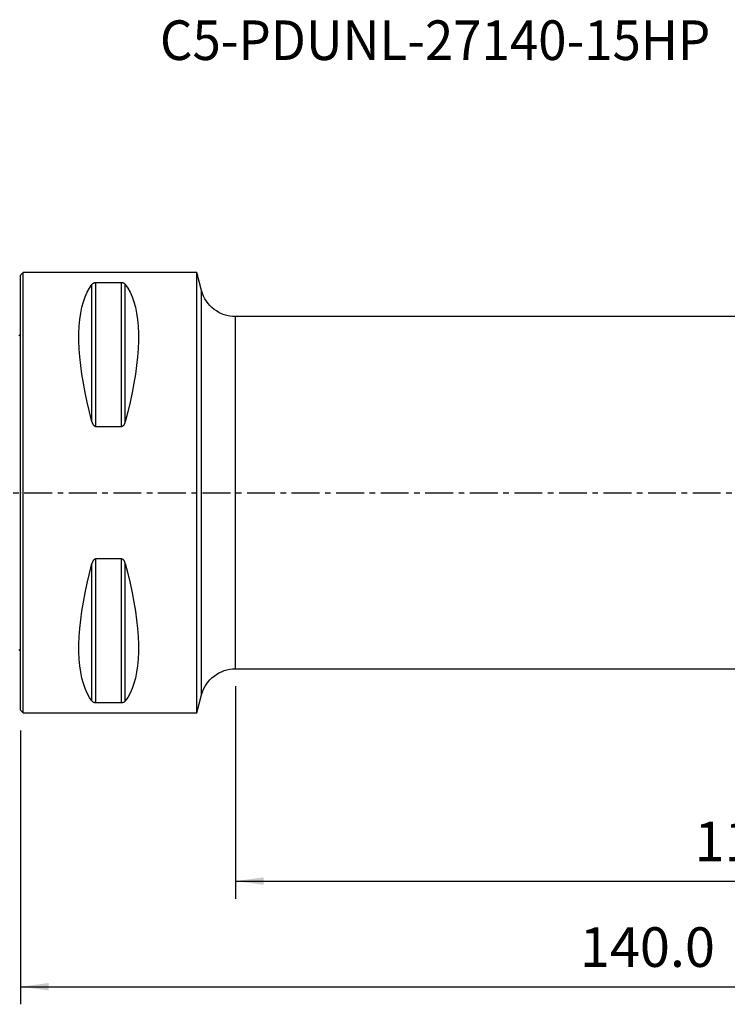
# Model space of a CAD drawing. Extents: x -47 to 175, y -58 to 54.
# Drawn here: x 0 to 80, y -58 to 54 of the extents above; entities that cross this region are included whole.
import ezdxf
from ezdxf.enums import TextEntityAlignment as Align

# ---------------------------------------------------------------- set-up
doc = ezdxf.new("R2010")
doc.units = 0
doc.header["$MEASUREMENT"] = 0
doc.linetypes.add('CENTER', pattern=[5.059896, 3.162435, -0.632487, 0.632487, -0.632487])
doc.layers.get('0').update_dxf_attribs({"linetype": 'CONTINUOUS'})
for name, color, linetype in [('1', 4, 'CONTINUOUS'), ('2L', 7, 'CONTINUOUS'), ('SK1', 4, 'CONTINUOUS'), ('SK4', 2, 'CENTER'), ('SK6', 5, 'CONTINUOUS')]:
    doc.layers.add(name, color=color, linetype=linetype)
doc.styles.add('SANDVIK_STYLE', font='simplex.shx', dxfattribs={"height": 3})
doc.styles.get("Standard").update_dxf_attribs({"font": 'simplex.shx'})
doc.dimstyles.new('SANDVIK_DIM', dxfattribs={"dimscale": 0, "dimtxt": 4.5, "dimasz": 4.57, "dimexe": 5, "dimexo": 0, "dimgap": 2.3, "dimtad": 1, "dimdsep": 46, "dimtxsty": 'SANDVIK_STYLE', "dimcen": 0.09, "dimclrd": 256, "dimclre": 256, "dimclrt": 256, "dimadec": 0, "dimazin": 0, "dimtfac": 1, "dimtofl": 0, "dimtmove": 2, "dimatfit": 3, "dimfxl": 1, "dimtolj": 1, "dimtzin": 0, "dimarcsym": 0})

# ---------------------------------------------------------------- blocks, each defined once
blk = doc.blocks.new('*D2')
for p, q in [((0, -27), (0, -58.125)), ((140, -28.875), (140, -58.125)), ((0, -56.125), (140, -56.125))]:
    blk.add_line(p, q)
for points in [[(0, -56.125), (3.175, -55.707003), (3.175, -56.542997)], [(140, -56.125), (136.825, -56.542997), (136.825, -55.707003)]]:
    blk.add_solid(points)
blk.add_text('140.0', height=4.5).set_placement((63.510526, -53.875))
blk = doc.blocks.new('*D3')
for p, q in [((24.409054, -22), (24.409054, -46.125)), ((140, -28.875), (140, -46.125)), ((24.409054, -44.125), (140, -44.125))]:
    blk.add_line(p, q)
for points in [[(24.409054, -44.125), (27.584054, -43.707003), (27.584054, -44.542997)], [(140, -44.125), (136.825, -44.542997), (136.825, -43.707003)]]:
    blk.add_solid(points)
blk.add_text('115.6', height=4.5).set_placement((76.514395, -41.875))

msp = doc.modelspace()

# ---------------------------------------------------------------- linework, layer by layer
at = {"layer": '1'}
for p, q in [((0.3, 25), (0, 24.7)), ((0, -24.7), (0, 24.7)), ((20, 25), (0.3, 25)), ((0.3, -25), (0.3, 25)), ((20.545351, 22.964724), (20, 25)), ((20, -25), (20, 25)), ((8.105662, 8.055848), (8.105662, 23.666502)), ((11.461325, 23.83913), (8.538675, 23.83913)), ((8.538675, 7.529667), (8.538675, 23.83913)), ((11.461325, 7.529667), (11.461325, 23.83913)), ((11.894338, 8.055848), (11.894338, 23.666502)), ((20.545351, -22.964724), (20.545351, 22.964724)), ((119.310308, 20), (24.409054, 20)), ((24.409054, -20), (24.409054, 20)), ((8.538675, 7.529667), (11.461325, 7.529667)), ((8.538675, -23.83913), (8.538675, -7.529667)), ((11.461325, -7.529667), (8.538675, -7.529667)), ((11.461325, -23.83913), (11.461325, -7.529667)), ((8.105662, -23.666502), (8.105662, -8.055848)), ((11.894338, -23.666502), (11.894338, -8.055848)), ((24.409054, -20), (113.313048, -20)), ((20, -25), (20.545351, -22.964724)), ((8.538675, -23.83913), (11.461325, -23.83913)), ((0, -24.7), (0.3, -25)), ((0.3, -25), (20, -25))]:
    msp.add_line(p, q, dxfattribs=at)
for points in [[(8.105662, 8.055848, 0), (7.813999, 9.185332, 0), (7.553016, 10.293534, 0), (7.323317, 11.377889, 0), (7.125434, 12.435883, 0), (6.959827, 13.465065, 0), (6.826878, 14.463052, 0), (6.726896, 15.42753, 0), (6.660112, 16.356266, 0), (6.626682, 17.247108, 0), (6.626682, 18.097991, 0), (6.660112, 18.906945, 0), (6.726896, 19.672095, 0), (6.826878, 20.391668, 0), (6.959827, 21.063998, 0), (7.125434, 21.687527, 0), (7.323317, 22.26081, 0), (7.553016, 22.782519, 0), (7.813999, 23.251445, 0), (8.105662, 23.666502, 0)], [(8.538675, 23.83913, 0), (8.499215, 23.838098, 0), (8.46078, 23.835138, 0), (8.424423, 23.830461, 0), (8.39028, 23.824342, 0), (8.358772, 23.817105, 0), (8.329768, 23.808976, 0), (8.302981, 23.800089, 0), (8.278307, 23.7906, 0), (8.255655, 23.780671, 0), (8.234807, 23.770405, 0), (8.215498, 23.759791, 0), (8.197639, 23.748868, 0), (8.18114, 23.737672, 0), (8.165912, 23.726242, 0), (8.151866, 23.714615, 0), (8.138913, 23.70283, 0), (8.126947, 23.690903, 0), (8.115853, 23.67877, 0), (8.105662, 23.666502, 0)], [(11.894338, 23.666502, 0), (11.884234, 23.678699, 0), (11.873243, 23.690792, 0), (11.861294, 23.702752, 0), (11.848314, 23.714554, 0), (11.83423, 23.726171, 0), (11.818971, 23.737576, 0), (11.802466, 23.748742, 0), (11.784641, 23.759644, 0), (11.765385, 23.770273, 0), (11.744409, 23.780647, 0), (11.721648, 23.79062, 0), (11.69697, 23.800095, 0), (11.670268, 23.808954, 0), (11.641192, 23.817111, 0), (11.609743, 23.824342, 0), (11.575894, 23.830417, 0), (11.539394, 23.835111, 0), (11.50106, 23.838097, 0), (11.461325, 23.83913, 0)], [(11.894338, 23.666502, 0), (12.186001, 23.251445, 0), (12.446984, 22.782519, 0), (12.676683, 22.26081, 0), (12.874566, 21.687527, 0), (13.040173, 21.063998, 0), (13.173122, 20.391668, 0), (13.273104, 19.672095, 0), (13.339888, 18.906945, 0), (13.373318, 18.097991, 0), (13.373318, 17.247108, 0), (13.339888, 16.356266, 0), (13.273104, 15.42753, 0), (13.173122, 14.463052, 0), (13.040173, 13.465065, 0), (12.874566, 12.435883, 0), (12.676683, 11.377889, 0), (12.446984, 10.293534, 0), (12.186001, 9.185332, 0), (11.894338, 8.055848, 0)], [(8.105662, 8.055848, 0), (8.115766, 8.019921, 0), (8.126757, 7.984122, 0), (8.138706, 7.948536, 0), (8.151686, 7.913251, 0), (8.16577, 7.878353, 0), (8.181029, 7.843928, 0), (8.197534, 7.810063, 0), (8.215359, 7.776843, 0), (8.234615, 7.744296, 0), (8.255591, 7.712381, 0), (8.278352, 7.68156, 0), (8.30303, 7.652155, 0), (8.329732, 7.624545, 0), (8.358808, 7.599024, 0), (8.390257, 7.576325, 0), (8.424106, 7.557197, 0), (8.460606, 7.542378, 0), (8.49894, 7.532936, 0), (8.538675, 7.529667, 0)], [(11.461325, 7.529667, 0), (11.500785, 7.532935, 0), (11.53922, 7.542294, 0), (11.575577, 7.557057, 0), (11.60972, 7.576326, 0), (11.641228, 7.599047, 0), (11.670232, 7.624474, 0), (11.697019, 7.652168, 0), (11.721693, 7.681621, 0), (11.744345, 7.712309, 0), (11.765193, 7.743886, 0), (11.784502, 7.776381, 0), (11.802361, 7.809671, 0), (11.81886, 7.843632, 0), (11.834088, 7.878143, 0), (11.848134, 7.91308, 0), (11.861087, 7.948321, 0), (11.873053, 7.983803, 0), (11.884147, 8.019715, 0), (11.894338, 8.055848, 0)], [(8.538675, -7.529667, 0), (8.499215, -7.532935, 0), (8.46078, -7.542294, 0), (8.424423, -7.557057, 0), (8.39028, -7.576326, 0), (8.358772, -7.599047, 0), (8.329768, -7.624474, 0), (8.302981, -7.652168, 0), (8.278307, -7.681621, 0), (8.255655, -7.712309, 0), (8.234807, -7.743886, 0), (8.215498, -7.776381, 0), (8.197639, -7.809671, 0), (8.18114, -7.843632, 0), (8.165912, -7.878143, 0), (8.151866, -7.91308, 0), (8.138913, -7.948321, 0), (8.126947, -7.983803, 0), (8.115853, -8.019715, 0), (8.105662, -8.055848, 0)], [(11.894338, -8.055848, 0), (11.884234, -8.019921, 0), (11.873243, -7.984122, 0), (11.861294, -7.948536, 0), (11.848314, -7.913251, 0), (11.83423, -7.878353, 0), (11.818971, -7.843928, 0), (11.802466, -7.810063, 0), (11.784641, -7.776843, 0), (11.765385, -7.744296, 0), (11.744409, -7.712381, 0), (11.721648, -7.68156, 0), (11.69697, -7.652155, 0), (11.670268, -7.624545, 0), (11.641192, -7.599024, 0), (11.609743, -7.576325, 0), (11.575894, -7.557197, 0), (11.539394, -7.542378, 0), (11.50106, -7.532936, 0), (11.461325, -7.529667, 0)], [(8.105662, -23.666502, 0), (7.813999, -23.251445, 0), (7.553016, -22.782519, 0), (7.323317, -22.26081, 0), (7.125434, -21.687527, 0), (6.959827, -21.063998, 0), (6.826878, -20.391668, 0), (6.726896, -19.672095, 0), (6.660112, -18.906945, 0), (6.626682, -18.097991, 0), (6.626682, -17.247108, 0), (6.660112, -16.356266, 0), (6.726896, -15.42753, 0), (6.826878, -14.463052, 0), (6.959827, -13.465065, 0), (7.125434, -12.435883, 0), (7.323317, -11.377889, 0), (7.553016, -10.293534, 0), (7.813999, -9.185332, 0), (8.105662, -8.055848, 0)], [(11.894338, -8.055848, 0), (12.186001, -9.185332, 0), (12.446984, -10.293534, 0), (12.676683, -11.377889, 0), (12.874566, -12.435883, 0), (13.040173, -13.465065, 0), (13.173122, -14.463052, 0), (13.273104, -15.42753, 0), (13.339888, -16.356266, 0), (13.373318, -17.247108, 0), (13.373318, -18.097991, 0), (13.339888, -18.906945, 0), (13.273104, -19.672095, 0), (13.173122, -20.391668, 0), (13.040173, -21.063998, 0), (12.874566, -21.687527, 0), (12.676683, -22.26081, 0), (12.446984, -22.782519, 0), (12.186001, -23.251445, 0), (11.894338, -23.666502, 0)], [(8.105662, -23.666502, 0), (8.115766, -23.678699, 0), (8.126757, -23.690792, 0), (8.138706, -23.702752, 0), (8.151686, -23.714554, 0), (8.16577, -23.726171, 0), (8.181029, -23.737576, 0), (8.197534, -23.748742, 0), (8.215359, -23.759644, 0), (8.234615, -23.770273, 0), (8.255591, -23.780647, 0), (8.278352, -23.79062, 0), (8.30303, -23.800095, 0), (8.329732, -23.808954, 0), (8.358808, -23.817111, 0), (8.390257, -23.824342, 0), (8.424106, -23.830417, 0), (8.460606, -23.835111, 0), (8.49894, -23.838097, 0), (8.538675, -23.83913, 0)], [(11.461325, -23.83913, 0), (11.500785, -23.838098, 0), (11.53922, -23.835138, 0), (11.575577, -23.830461, 0), (11.60972, -23.824342, 0), (11.641228, -23.817105, 0), (11.670232, -23.808976, 0), (11.697019, -23.800089, 0), (11.721693, -23.7906, 0), (11.744345, -23.780671, 0), (11.765193, -23.770405, 0), (11.784502, -23.759791, 0), (11.802361, -23.748868, 0), (11.81886, -23.737672, 0), (11.834088, -23.726242, 0), (11.848134, -23.714615, 0), (11.861087, -23.70283, 0), (11.873053, -23.690903, 0), (11.884147, -23.67877, 0), (11.894338, -23.666502, 0)]]:
    msp.add_polyline3d(points, dxfattribs=at)
at = {"layer": '1', "extrusion": (0, 0, -1)}
for centre, start, end in [((-24.409054, 24), 270, 345), ((-24.409054, -24), 15, 90)]:
    msp.add_arc(centre, 4, start, end, dxfattribs=at)
at = {"layer": '1'}
msp.add_point((0, 0), dxfattribs=at)
at = {"layer": 'SK1', "extrusion": (0, 0, -1)}
for centre, start, end in [((0.6, 18.75), 233.130102, 246.421822), ((0.6, -18.75), 113.578178, 126.869898)]:
    msp.add_arc(centre, 1, start, end, dxfattribs=at)
at = {"layer": 'SK4'}
msp.add_line((-35, 0), (145.111831, 0), dxfattribs=at)

# ---------------------------------------------------------------- texts
at = {"layer": 'SK6', "style": 'SANDVIK_STYLE', "width": 0.747753}
msp.add_text('C5-PDUNL-27140-15HP', height=4.5, dxfattribs=at).set_placement((15.821754, 49.155885), (78.312543, 49.155885), align=Align.FIT)

# ---------------------------------------------------------------- dimensions: what is measured, and where the dimension line sits
at = {"layer": '2L'}
for base, p1, text, picture, middle in [((140, -44.125), (24.409054, -22), '115.6', '*D3', (76.514395, -41.875)), ((140, -56.125), (0, -27), '140.0', '*D2', (63.510526, -53.875))]:
    dim = msp.add_linear_dim(base=base, p1=p1, p2=(140, -28.875), text=text, dimstyle='SANDVIK_DIM', dxfattribs=at)
    dim.commit()
    dim.dimension.update_dxf_attribs({"geometry": picture, "text_midpoint": middle})

doc.saveas('drawing.dxf')
